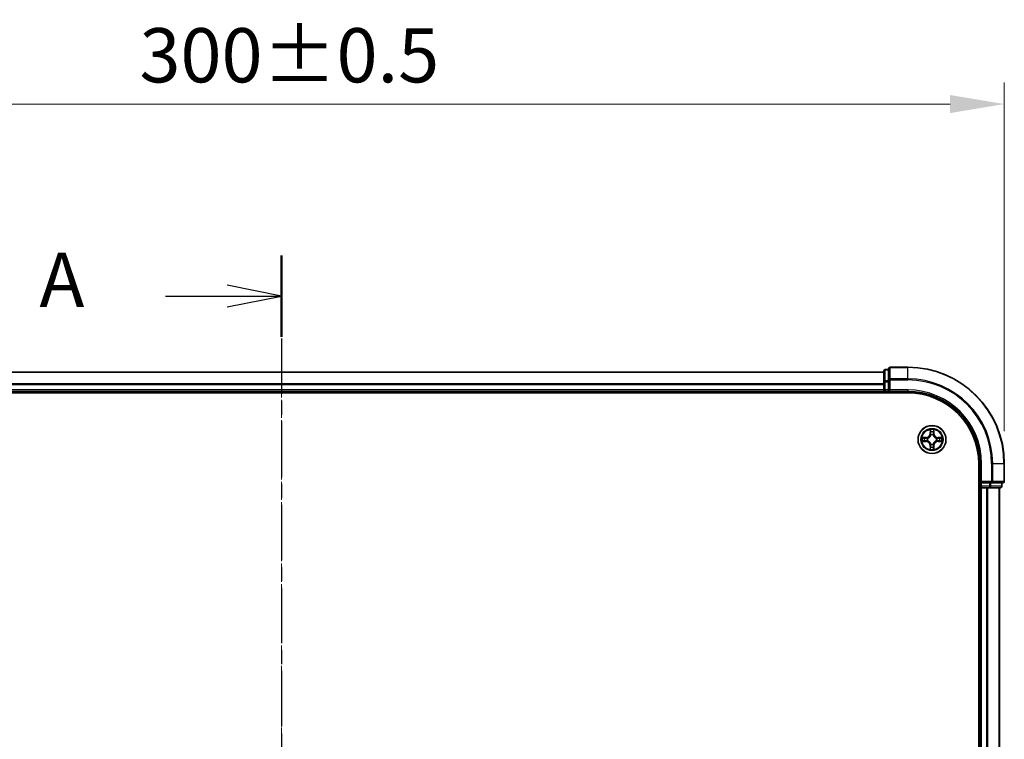
# Model space of a CAD drawing. Units: millimetres. Extents: x 10 to 6185, y 5 to 1270.
# Drawn here: x 992 to 1196, y 763 to 912 of the extents above; entities that cross this region are included whole.
import ezdxf

# ---------------------------------------------------------------- set-up
doc = ezdxf.new("R2010")
doc.units = ezdxf.units.MM
doc.header["$LTSCALE"] = 0.666667
doc.linetypes.add('CHAIN', pattern=[0.3543, 0.2362, -0.0295, 0.0591, -0.0295])
doc.layers.get('Defpoints').update_dxf_attribs({"lineweight": 25})
for name, color, linetype, lineweight in [('Centerline (ISO)', 131, 'Continuous', 18), ('Dimension (ISO)', 7, 'Continuous', 18), ('Dimension (ISO) @ 1', 7, 'Continuous', 18), ('Section Line (ISO)', 7, 'CHAIN', 25), ('Visible (ISO)', 7, 'Continuous', 35), ('Visible Narrow (ISO)', 7, 'Continuous', 25)]:
    doc.layers.add(name, color=color, linetype=linetype, lineweight=lineweight)
doc.styles.add('Note Text (TK)', font='txt')
doc.dimstyles.new('Default - Method 1b (TK)', dxfattribs={"dimscale": 0.666667, "dimtxt": 2.5, "dimasz": 2.5, "dimexe": 1, "dimexo": 1.5, "dimgap": 1, "dimtad": 1, "dimtoh": 1, "dimrnd": 1e-08, "dimdsep": 46, "dimtxsty": 'Note Text (TK)', "dimcen": 0.09, "dimdle": 5, "dimclrd": 100, "dimclre": 100, "dimclrt": 7, "dimadec": 1, "dimazin": 1, "dimtfac": 1, "dimtmove": 0, "dimatfit": 3, "dimfxl": 1, "dimtolj": 1, "dimlwd": -1, "dimlwe": -1, "dimarcsym": 0})

# ---------------------------------------------------------------- blocks, each defined once
blk = doc.blocks.new('2dTransSection21')
at = {"layer": 'Section Line (ISO)', "linetype": 'CHAIN', "ltscale": 16.232792}
blk.add_line((184.755, 198.654), (184.755, 143.141), dxfattribs=at)
at = {"layer": 'Section Line (ISO)', "linetype": 'Continuous', "lineweight": 50}
for p, q in [((184.755, 198.654), (184.755, 194.903)), ((184.755, 146.892), (184.755, 143.141))]:
    blk.add_line(p, q, dxfattribs=at)
at = {"layer": 'Section Line (ISO)', "linetype": 'Continuous'}
for p, q in [((184.755, 196.778), (182.255, 197.278)), ((179.415, 196.778), (182.255, 196.778)), ((182.255, 196.778), (184.755, 196.778)), ((182.255, 196.278), (184.755, 196.778)), ((184.755, 145.017), (182.255, 145.517)), ((179.415, 145.017), (182.255, 145.017)), ((182.255, 145.017), (184.755, 145.017)), ((182.255, 144.517), (184.755, 145.017))]:
    blk.add_line(p, q, dxfattribs=at)
at = {"layer": 'Section Line (ISO)', "char_height": 2.5, "attachment_point": 7, "style": 'Note Text (TK)'}
for insert in [(173.594, 195.492), (173.594, 143.73)]:
    blk.add_mtext('A', dxfattribs=dict(at, insert=insert))
blk = doc.blocks.new('*D23')
at = {"layer": 'Defpoints', "color": 0}
for p in [(1196.48, 894.68), (896.48, 820.05), (1196.48, 820.05)]:
    blk.add_point(p, dxfattribs=at)
at = {"layer": 'Dimension (ISO)', "color": 100}
for p, q in [((896.48, 826.8), (896.48, 899.18)), ((1196.48, 826.8), (1196.48, 899.18)), ((907.73, 894.68), (1185.23, 894.68))]:
    blk.add_line(p, q, dxfattribs=at)
for points in [[(907.73, 896.55), (907.73, 892.8), (896.48, 894.68)], [(1185.23, 896.55), (1185.23, 892.8), (1196.48, 894.68)]]:
    blk.add_solid(points, dxfattribs=at)
at = {"layer": 'Dimension (ISO)', "color": 7, "insert": (1017.01, 904.8), "char_height": 11.25, "attachment_point": 4, "style": 'Note Text (TK)'}
blk.add_mtext('\\A1;300±0.5', dxfattribs=at)

msp = doc.modelspace()

# ---------------------------------------------------------------- linework, layer by layer
at = {"layer": 'Centerline (ISO)', "linetype": 'CHAIN', "ltscale": 23.990969}
msp.add_line((1046.4808, 850.2983), (1046.4808, 629.7983), dxfattribs=at)
at = {"layer": 'Visible (ISO)'}
for p, q in [((1172.4808, 839.7483), (1172.4808, 837.4078)), ((1176.4808, 840.0483), (1172.7808, 840.0483)), ((1171.4808, 839.0483), (921.4808, 839.0483)), ((1171.4808, 839.2483), (1171.4808, 837.007)), ((1172.4808, 839.5483), (1171.7808, 839.5483)), ((1171.4808, 837.007), (1171.4808, 836.6314)), ((1171.4808, 836.4078), (1171.4808, 836.6314)), ((1171.4808, 836.4078), (1171.4808, 835.3483)), ((1172.4808, 837.4078), (1172.4808, 837.007)), ((1172.4808, 835.3483), (1172.4808, 837.007)), ((916.4808, 834.7483), (1176.4808, 834.7483)), ((1171.4808, 835.0483), (921.4808, 835.0483)), ((1171.4808, 835.0483), (1171.4808, 835.3483)), ((1171.4808, 835.0483), (1171.4808, 834.7483)), ((1171.7808, 835.0483), (1172.4808, 835.0483)), ((1172.4808, 835.0483), (1172.7808, 835.3483)), ((1172.4808, 835.3483), (1172.4808, 835.0483)), ((1172.4808, 835.0483), (1176.4808, 835.0483)), ((1191.1808, 820.0483), (1191.1808, 660.0483)), ((1191.4808, 820.0483), (1191.4808, 816.0483)), ((1196.4808, 816.3483), (1196.4808, 820.0483)), ((1191.7808, 816.3483), (1191.4808, 816.0483)), ((1191.4808, 816.0483), (1191.4808, 815.3483)), ((1191.4808, 816.0483), (1191.7808, 816.0483)), ((1193.4395, 816.0483), (1191.7808, 816.0483)), ((1193.4395, 816.0483), (1193.8403, 816.0483)), ((1193.8403, 816.0483), (1196.1808, 816.0483)), ((1195.9808, 815.3483), (1195.9808, 816.0483)), ((1191.1808, 815.0483), (1191.4808, 815.0483)), ((1191.7808, 815.0483), (1191.4808, 815.0483)), ((1191.4808, 665.0483), (1191.4808, 815.0483)), ((1191.7808, 815.0483), (1192.8403, 815.0483)), ((1193.0639, 815.0483), (1192.8403, 815.0483)), ((1193.0639, 815.0483), (1193.4395, 815.0483)), ((1193.4395, 815.0483), (1195.6808, 815.0483)), ((1195.4808, 665.0483), (1195.4808, 815.0483))]:
    msp.add_line(p, q, dxfattribs=at)
msp.add_circle((1181.4808, 825.0483), 2.9, dxfattribs=at)
for centre, radius, start, end in [((1172.7808, 839.7483), 0.3, 90, 180), ((1176.4808, 820.0483), 20, 0, 90), ((1171.7808, 839.2483), 0.3, 90, 180), ((1171.7808, 835.3483), 0.3, 180, 270), ((1176.4808, 820.0483), 15, 0, 90), ((1176.4808, 820.0483), 14.7, 0, 90), ((1181.4808, 825.0483), 1.2295, 102.936595, 102.938396), ((1181.4808, 825.0483), 1.2295, 100.812717, 100.813267), ((1181.4808, 825.0483), 1.2295, 79.186733, 79.187283), ((1181.4808, 825.0483), 1.2295, 77.061604, 77.063405), ((1181.4808, 825.0483), 1.2295, 169.186733, 169.187283), ((1181.4808, 825.0483), 1.2295, 190.812717, 190.813267), ((1181.4808, 825.0483), 1.2295, 167.061604, 167.063405), ((1181.4808, 825.0483), 1.2295, 192.936595, 192.938396), ((1181.4808, 825.0483), 1.2295, 257.061604, 257.063405), ((1181.4808, 825.0483), 1.2295, 259.186733, 259.187283), ((1181.4808, 825.0483), 1.2295, 280.812717, 280.813267), ((1181.4808, 825.0483), 1.2295, 282.936595, 282.938396), ((1181.4808, 825.0483), 1.2295, 12.936595, 12.938396), ((1181.4808, 825.0483), 1.2295, 347.061604, 347.063405), ((1181.4808, 825.0483), 1.2295, 10.812717, 10.813267), ((1181.4808, 825.0483), 1.2295, 349.186733, 349.187283), ((1191.7808, 815.3483), 0.3, 180, 270), ((1195.6808, 815.3483), 0.3, 270, 0), ((1196.1808, 816.3483), 0.3, 270, 0)]:
    msp.add_arc(centre, radius, start, end, dxfattribs=at)
for points, knots in [([(1181.1803, 826.807), (1181.1783, 826.8884), (1181.1323, 826.9796), (1181.0913, 827.0692), (1181.0908, 827.0701), (1181.0904, 827.0711)], [0, 0, 0, 0, 0.0320559737, 0.0320559737, 0.0323943032, 0.0323943032, 0.0323943032, 0.0323943032]), ([(1181.0904, 827.0711), (1181.0906, 827.07), (1181.0908, 827.069), (1181.093, 827.0586), (1181.095, 827.0492), (1181.097, 827.0397)], [-0.03239430317, -0.03239430317, -0.03239430317, -0.03239430317, -0.03205597372, -0.03205597372, -0.02897275834, -0.02897275834, -0.02897275834, -0.02897275834]), ([(1181.8713, 827.0711), (1181.8709, 827.0701), (1181.8704, 827.0692), (1181.8697, 827.0676), (1181.8694, 827.0669), (1181.8691, 827.0662)], [-0.000338329447, -0.000338329447, -0.000338329447, -0.000338329447, 0, 0, 0.000241517914, 0.000241517914, 0.000241517914, 0.000241517914]), ([(1181.8702, 827.0659), (1181.8703, 827.0666), (1181.8705, 827.0673), (1181.8708, 827.069), (1181.8711, 827.07), (1181.8713, 827.0711)], [-0.000230599076, -0.000230599076, -0.000230599076, -0.000230599076, 0, 0, 0.000338329447, 0.000338329447, 0.000338329447, 0.000338329447]), ([(1179.4633, 825.4377), (1179.4626, 825.4378), (1179.4619, 825.438), (1179.4602, 825.4383), (1179.4591, 825.4386), (1179.4581, 825.4388)], [-0.000230599076, -0.000230599076, -0.000230599076, -0.000230599076, 0, 0, 0.000338329447, 0.000338329447, 0.000338329447, 0.000338329447]), ([(1179.4581, 825.4388), (1179.459, 825.4383), (1179.46, 825.4379), (1179.4616, 825.4372), (1179.4623, 825.4369), (1179.4629, 825.4366)], [-0.000338329447, -0.000338329447, -0.000338329447, -0.000338329447, 0, 0, 0.000241517914, 0.000241517914, 0.000241517914, 0.000241517914]), ([(1179.7221, 824.7478), (1179.6408, 824.7458), (1179.5496, 824.6998), (1179.46, 824.6588), (1179.459, 824.6583), (1179.4581, 824.6579)], [0, 0, 0, 0, 0.0320559737, 0.0320559737, 0.0323943032, 0.0323943032, 0.0323943032, 0.0323943032]), ([(1179.4581, 824.6579), (1179.4591, 824.6581), (1179.4602, 824.6583), (1179.4706, 824.6605), (1179.48, 824.6625), (1179.4894, 824.6645)], [-0.03239430317, -0.03239430317, -0.03239430317, -0.03239430317, -0.03205597372, -0.03205597372, -0.02897275834, -0.02897275834, -0.02897275834, -0.02897275834]), ([(1183.2395, 825.3489), (1183.3209, 825.3509), (1183.4121, 825.3969), (1183.5017, 825.4379), (1183.5026, 825.4383), (1183.5036, 825.4388)], [0, 0, 0, 0, 0.0320559737, 0.0320559737, 0.0323943032, 0.0323943032, 0.0323943032, 0.0323943032]), ([(1183.5036, 825.4388), (1183.5025, 825.4386), (1183.5015, 825.4383), (1183.4911, 825.4362), (1183.4817, 825.4342), (1183.4723, 825.4322)], [-0.03239430317, -0.03239430317, -0.03239430317, -0.03239430317, -0.03205597372, -0.03205597372, -0.02897275834, -0.02897275834, -0.02897275834, -0.02897275834]), ([(1183.4984, 824.659), (1183.4991, 824.6588), (1183.4998, 824.6587), (1183.5015, 824.6583), (1183.5025, 824.6581), (1183.5036, 824.6579)], [-0.000230599076, -0.000230599076, -0.000230599076, -0.000230599076, 0, 0, 0.000338329447, 0.000338329447, 0.000338329447, 0.000338329447]), ([(1183.5036, 824.6579), (1183.5026, 824.6583), (1183.5017, 824.6588), (1183.5001, 824.6595), (1183.4994, 824.6598), (1183.4988, 824.6601)], [-0.000338329447, -0.000338329447, -0.000338329447, -0.000338329447, 0, 0, 0.000241517914, 0.000241517914, 0.000241517914, 0.000241517914]), ([(1181.0915, 823.0308), (1181.0913, 823.0301), (1181.0912, 823.0294), (1181.0908, 823.0277), (1181.0906, 823.0266), (1181.0904, 823.0256)], [-0.000230599076, -0.000230599076, -0.000230599076, -0.000230599076, 0, 0, 0.000338329447, 0.000338329447, 0.000338329447, 0.000338329447]), ([(1181.0904, 823.0256), (1181.0908, 823.0265), (1181.0913, 823.0275), (1181.092, 823.0291), (1181.0923, 823.0297), (1181.0926, 823.0304)], [-0.000338329447, -0.000338329447, -0.000338329447, -0.000338329447, 0, 0, 0.000241517914, 0.000241517914, 0.000241517914, 0.000241517914]), ([(1181.7814, 823.2896), (1181.7834, 823.2083), (1181.8294, 823.1171), (1181.8704, 823.0275), (1181.8709, 823.0265), (1181.8713, 823.0256)], [0, 0, 0, 0, 0.0320559737, 0.0320559737, 0.0323943032, 0.0323943032, 0.0323943032, 0.0323943032]), ([(1181.8713, 823.0256), (1181.8711, 823.0266), (1181.8708, 823.0277), (1181.8687, 823.0381), (1181.8667, 823.0475), (1181.8647, 823.0569)], [-0.03239430317, -0.03239430317, -0.03239430317, -0.03239430317, -0.03205597372, -0.03205597372, -0.02897275834, -0.02897275834, -0.02897275834, -0.02897275834])]:
    msp.add_open_spline(points, degree=3, knots=knots, dxfattribs=at)
for points in [[(1181.097, 827.0397), (1181.1156, 826.9512), (1181.1342, 826.8614), (1181.1351, 826.7807)], [(1179.4894, 824.6645), (1179.578, 824.6831), (1179.6678, 824.7017), (1179.7485, 824.7026)], [(1183.4723, 825.4322), (1183.3837, 825.4136), (1183.2939, 825.3949), (1183.2132, 825.394)], [(1181.8647, 823.0569), (1181.8461, 823.1455), (1181.8274, 823.2353), (1181.8265, 823.3159)]]:
    msp.add_open_spline(points, degree=3, dxfattribs=at)
at = {"layer": 'Visible Narrow (ISO)'}
for p, q in [((1172.7808, 840.0483), (1172.7808, 839.9788)), ((1172.7808, 837.6383), (1172.7808, 839.9788)), ((1172.7808, 839.9788), (1176.4808, 839.9788)), ((1176.4808, 839.9788), (1176.4808, 840.0483)), ((1176.4808, 837.6383), (1176.4808, 839.9788)), ((1171.4808, 838.9788), (921.4808, 838.9788)), ((1171.7808, 839.5483), (1171.7808, 839.4788)), ((1171.7808, 837.2374), (1171.7808, 839.4788)), ((1171.7808, 839.4788), (1172.4808, 839.4788)), ((1171.4808, 836.6383), (921.4808, 836.6383)), ((1171.4808, 836.4078), (921.4808, 836.4078)), ((1171.4808, 837.007), (1171.7808, 837.007)), ((1171.7808, 837.2374), (1171.7808, 837.007)), ((1172.4808, 837.2374), (1171.7808, 837.2374)), ((1171.7808, 835.3483), (1171.7808, 837.007)), ((1171.7808, 837.007), (1172.4808, 837.007)), ((1172.4808, 837.4078), (1172.7808, 837.4078)), ((1172.7808, 837.6383), (1172.7808, 837.4078)), ((1176.4808, 837.6383), (1172.7808, 837.6383)), ((1172.7808, 837.4078), (1176.4808, 837.4078)), ((1172.7808, 835.3483), (1172.7808, 837.4078)), ((1176.4808, 837.6383), (1176.4808, 837.4078)), ((1171.4808, 835.3483), (921.4808, 835.3483)), ((1171.4808, 835.3483), (1171.7808, 835.3483)), ((1171.7808, 835.3483), (1171.7808, 835.0483)), ((1172.4808, 835.3483), (1171.7808, 835.3483)), ((1171.7808, 834.7483), (1171.7808, 835.0483)), ((1176.4808, 835.3483), (1172.7808, 835.3483)), ((1176.4808, 835.3483), (1176.4808, 835.0483)), ((1180.2376, 825.4524), (1179.4581, 825.4388)), ((1180.2385, 825.4026), (1180.2376, 825.4524)), ((1181.0904, 827.0711), (1181.0768, 826.2915)), ((1181.1266, 826.2907), (1181.0768, 826.2915)), ((1181.1266, 826.2907), (1181.1351, 826.7807)), ((1181.1266, 826.2907), (1181.1992, 826.2894)), ((1181.1506, 826.5913), (1181.1992, 826.2894)), ((1181.2397, 825.9646), (1181.2343, 825.9852)), ((1181.7274, 825.9852), (1181.7219, 825.9646)), ((1181.7625, 826.2894), (1181.8111, 826.5913)), ((1181.8351, 826.2907), (1181.7625, 826.2894)), ((1181.8265, 826.7807), (1181.8351, 826.2907)), ((1181.8351, 826.2907), (1181.8849, 826.2915)), ((1181.8849, 826.2915), (1181.8713, 827.0711)), ((1182.7232, 825.4026), (1182.724, 825.4524)), ((1183.5036, 825.4388), (1182.724, 825.4524)), ((1179.4581, 824.6579), (1180.2376, 824.6443)), ((1179.7485, 825.394), (1180.2385, 825.4026)), ((1180.2385, 824.6941), (1179.7485, 824.7026)), ((1180.2398, 825.3299), (1179.9379, 825.3786)), ((1179.9379, 824.7181), (1180.2398, 824.7667)), ((1180.2385, 824.6941), (1180.2376, 824.6443)), ((1180.2385, 825.4026), (1180.2398, 825.3299)), ((1180.2385, 824.6941), (1180.2398, 824.7667)), ((1180.5439, 825.2949), (1180.5645, 825.2894)), ((1180.5645, 824.8072), (1180.5439, 824.8018)), ((1181.1266, 823.806), (1181.0768, 823.8051)), ((1181.0768, 823.8051), (1181.0904, 823.0256)), ((1181.1266, 823.806), (1181.1992, 823.8073)), ((1181.1351, 823.3159), (1181.1266, 823.806)), ((1181.1992, 823.8073), (1181.1506, 823.5054)), ((1181.2343, 824.1114), (1181.2397, 824.132)), ((1181.7219, 824.132), (1181.7274, 824.1114)), ((1181.8111, 823.5054), (1181.7625, 823.8073)), ((1181.8351, 823.806), (1181.7625, 823.8073)), ((1181.8351, 823.806), (1181.8265, 823.3159)), ((1181.8351, 823.806), (1181.8849, 823.8051)), ((1181.8713, 823.0256), (1181.8849, 823.8051)), ((1182.3971, 825.2894), (1182.4177, 825.2949)), ((1182.4177, 824.8018), (1182.3971, 824.8072)), ((1182.7232, 825.4026), (1182.7219, 825.3299)), ((1183.0238, 825.3786), (1182.7219, 825.3299)), ((1182.7219, 824.7667), (1183.0238, 824.7181)), ((1182.7232, 824.6941), (1182.7219, 824.7667)), ((1182.7232, 825.4026), (1183.2132, 825.394)), ((1183.2132, 824.7026), (1182.7232, 824.6941)), ((1182.7232, 824.6941), (1182.724, 824.6443)), ((1182.724, 824.6443), (1183.5036, 824.6579)), ((1191.7808, 820.0483), (1191.4808, 820.0483)), ((1191.7808, 816.3483), (1191.7808, 820.0483)), ((1193.8403, 820.0483), (1193.8403, 816.3483)), ((1194.0708, 820.0483), (1193.8403, 820.0483)), ((1194.0708, 816.3483), (1194.0708, 820.0483)), ((1194.0708, 820.0483), (1196.4113, 820.0483)), ((1196.4113, 820.0483), (1196.4113, 816.3483)), ((1196.4113, 820.0483), (1196.4808, 820.0483)), ((1191.4808, 815.3483), (1191.1808, 815.3483)), ((1191.4808, 815.3483), (1191.7808, 815.3483)), ((1193.8403, 816.3483), (1191.7808, 816.3483)), ((1191.7808, 815.3483), (1191.7808, 816.0483)), ((1191.7808, 815.3483), (1191.7808, 815.0483)), ((1193.4395, 815.3483), (1191.7808, 815.3483)), ((1193.4395, 816.0483), (1193.4395, 815.3483)), ((1193.4395, 815.3483), (1193.4395, 815.0483)), ((1193.4395, 815.3483), (1193.6699, 815.3483)), ((1193.6699, 815.3483), (1193.6699, 816.0483)), ((1195.9113, 815.3483), (1193.6699, 815.3483)), ((1193.8403, 816.3483), (1193.8403, 816.0483)), ((1193.8403, 816.3483), (1194.0708, 816.3483)), ((1196.4113, 816.3483), (1194.0708, 816.3483)), ((1195.9113, 816.0483), (1195.9113, 815.3483)), ((1195.9113, 815.3483), (1195.9808, 815.3483)), ((1196.4113, 816.3483), (1196.4808, 816.3483)), ((1191.7808, 665.0483), (1191.7808, 815.0483)), ((1192.8403, 665.0483), (1192.8403, 815.0483)), ((1193.0708, 665.0483), (1193.0708, 815.0483)), ((1195.4113, 665.0483), (1195.4113, 815.0483))]:
    msp.add_line(p, q, dxfattribs=at)
for radius in [2.8677, 2.3092, 2.1415]:
    msp.add_circle((1181.4808, 825.0483), radius, dxfattribs=at)
for centre, radius, start, end in [((1176.4808, 820.0483), 19.9305, 0, 90), ((1176.4808, 820.0483), 17.59, 0, 90), ((1176.4808, 820.0483), 17.3595, 0, 90), ((1176.4808, 820.0483), 15.3, 0, 90), ((1180.2227, 826.3064), 0.8542, 271, 359), ((1180.2227, 826.3064), 0.904, 271, 359), ((1181.4808, 825.0483), 2.0601, 79.074582, 100.925418), ((1181.4808, 825.0483), 1.6122, 79.692479, 100.307521), ((1181.4808, 825.0483), 0.9688, 75.258044, 104.741956), ((1181.4808, 825.0483), 0.9475, 75.258044, 104.741956), ((1182.7389, 826.3064), 0.904, 181, 269), ((1182.7389, 826.3064), 0.8542, 181, 269), ((1181.4808, 825.0483), 2.0601, 169.074582, 190.925418), ((1181.4808, 825.0483), 1.6122, 169.692479, 190.307521), ((1180.2227, 823.7902), 0.8542, 1, 89), ((1180.2227, 823.7902), 0.904, 1, 89), ((1181.4808, 825.0483), 0.9688, 165.258044, 194.741956), ((1181.4808, 825.0483), 0.9475, 165.258044, 194.741956), ((1181.4808, 825.0483), 1.6122, 259.692479, 280.307521), ((1181.4808, 825.0483), 0.9688, 255.258044, 284.741956), ((1181.4808, 825.0483), 0.9475, 255.258044, 284.741956), ((1182.7389, 823.7902), 0.904, 91, 179), ((1182.7389, 823.7902), 0.8542, 91, 179), ((1181.4808, 825.0483), 0.9475, 345.258044, 14.741956), ((1181.4808, 825.0483), 0.9688, 345.258044, 14.741956), ((1181.4808, 825.0483), 1.6122, 349.692479, 10.307521), ((1181.4808, 825.0483), 2.0601, 349.074582, 10.925418), ((1181.4808, 825.0483), 2.0601, 259.074582, 280.925418)]:
    msp.add_arc(centre, radius, start, end, dxfattribs=at)
for centre, major_axis, ratio, start_param, end_param in [((1172.7808, 839.7483), (-0.3, 0), 0.76822128, 4.71238898, 6.28318531), ((1171.7808, 839.2483), (-0.3, 0), 0.76822128, 4.71238898, 6.28318531), ((1171.7808, 837.007), (-0.3, 0), 0.76822128, 4.71238898, 6.28318531), ((1172.7808, 837.4078), (-0.3, 0), 0.76822128, 4.71238898, 6.28318531), ((1181.1849, 826.7798), (-0.05, -0.002), 0.54850665, 4.7835784, 6.17876057), ((1181.17, 826.9812), (0.0019, 0.4402), 0.08673359, 2.04405494, 2.65931081), ((1181.2004, 826.5904), (-0.0494, -0.008), 0.89574018, 4.73044269, 6.08586581), ((1181.2457, 825.9419), (-0.0492, 0.0091), 0.87684642, 5.10328313, 6.10089396), ((1181.2457, 825.9419), (-0.0477, 0.0149), 0.41070123, 4.96449783, 6.18744952), ((1181.249, 826.2885), (-0.0494, -0.008), 0.89572054, 4.73483766, 6.08588361), ((1181.7127, 826.2885), (0.0494, -0.008), 0.89572054, 0.1973017, 1.54834765), ((1181.716, 825.9419), (0.0477, 0.0149), 0.41070123, 0.09573579, 1.31868747), ((1181.716, 825.9419), (0.0492, 0.0091), 0.87684641, 0.18229136, 1.17990219), ((1181.7613, 826.5904), (0.0494, -0.008), 0.89574018, 0.19731949, 1.55274262), ((1181.7767, 826.7798), (0.05, -0.002), 0.54850665, 0.10442473, 1.4996069), ((1181.7917, 826.9812), (0.0019, -0.4402), 0.08673359, 0.48228184, 1.09753772), ((1179.7493, 825.3442), (0.002, 0.05), 0.54850665, 0.10442473, 1.4996069), ((1179.7493, 824.7524), (0.002, -0.05), 0.54850665, 4.7835784, 6.17876057), ((1179.548, 825.3592), (0.4402, 0.0019), 0.08673359, 0.48228184, 1.09753772), ((1179.548, 824.7375), (0.4402, -0.0019), 0.08673359, 5.18564759, 5.80090347), ((1179.9387, 825.3288), (0.008, 0.0494), 0.89574018, 0.19731949, 1.55274262), ((1179.9387, 824.7679), (0.008, -0.0494), 0.89574018, 4.73044269, 6.08586581), ((1180.2406, 825.2801), (0.008, 0.0494), 0.89572054, 0.1973017, 1.54834765), ((1180.2406, 824.8165), (0.008, -0.0494), 0.89572054, 4.73483766, 6.08588361), ((1180.5872, 825.2835), (-0.0091, 0.0492), 0.87684641, 0.18229136, 1.17990219), ((1180.5872, 824.8132), (-0.0091, -0.0492), 0.87684642, 5.10328313, 6.10089396), ((1180.5872, 825.2835), (-0.0149, 0.0477), 0.41070123, 0.09573579, 1.31868747), ((1180.5872, 824.8132), (-0.0149, -0.0477), 0.41070123, 4.96449783, 6.18744952), ((1181.17, 823.1155), (0.0019, -0.4402), 0.08673359, 3.62387449, 4.23913037), ((1181.2004, 823.5062), (-0.0494, 0.008), 0.89574018, 0.19731949, 1.55274262), ((1181.2457, 824.1547), (-0.0492, -0.0091), 0.87684641, 0.18229136, 1.17990219), ((1181.2457, 824.1547), (-0.0477, -0.0149), 0.41070123, 0.09573579, 1.31868747), ((1181.249, 823.8081), (-0.0494, 0.008), 0.89572054, 0.1973017, 1.54834765), ((1181.7127, 823.8081), (0.0494, 0.008), 0.89572054, 4.73483766, 6.08588361), ((1181.716, 824.1547), (0.0477, -0.0149), 0.41070123, 4.96449783, 6.18744952), ((1181.716, 824.1547), (0.0492, -0.0091), 0.87684642, 5.10328313, 6.10089396), ((1181.7613, 823.5062), (0.0494, 0.008), 0.89574018, 4.73044269, 6.08586581), ((1181.7917, 823.1155), (0.0019, 0.4402), 0.08673359, 5.18564759, 5.80090347), ((1182.3744, 825.2835), (0.0091, 0.0492), 0.87684642, 5.10328313, 6.10089396), ((1182.3744, 825.2835), (0.0149, 0.0477), 0.41070123, 4.96449783, 6.18744952), ((1182.3744, 824.8132), (0.0149, -0.0477), 0.41070123, 0.09573579, 1.31868747), ((1182.3744, 824.8132), (0.0091, -0.0492), 0.87684641, 0.18229136, 1.17990219), ((1182.721, 825.2801), (-0.008, 0.0494), 0.89572054, 4.73483766, 6.08588361), ((1182.721, 824.8165), (-0.008, -0.0494), 0.89572054, 0.1973017, 1.54834765), ((1183.4137, 825.3592), (0.4402, -0.0019), 0.08673359, 2.04405494, 2.65931081), ((1183.0229, 825.3288), (-0.008, 0.0494), 0.89574018, 4.73044269, 6.08586581), ((1183.0229, 824.7679), (-0.008, -0.0494), 0.89574018, 0.19731949, 1.55274262), ((1183.4137, 824.7375), (0.4402, 0.0019), 0.08673359, 3.62387449, 4.23913037), ((1183.2124, 825.3442), (-0.002, 0.05), 0.54850665, 4.7835784, 6.17876057), ((1183.2124, 824.7524), (-0.002, -0.05), 0.54850665, 0.10442473, 1.4996069), ((1181.1849, 823.3168), (-0.05, 0.002), 0.54850665, 0.10442473, 1.4996069), ((1181.7767, 823.3168), (0.05, 0.002), 0.54850665, 4.7835784, 6.17876057), ((1193.4395, 815.3483), (0, -0.3), 0.76822128, 0, 1.57079633), ((1193.8403, 816.3483), (0, -0.3), 0.76822128, 0, 1.57079633), ((1195.6808, 815.3483), (0, -0.3), 0.76822128, 0, 1.57079633), ((1196.1808, 816.3483), (0, -0.3), 0.76822128, 0, 1.57079633)]:
    msp.add_ellipse(centre, major_axis=major_axis, ratio=ratio, start_param=start_param, end_param=end_param, dxfattribs=at)
for points, knots in [([(1180.5645, 825.2894), (1180.6486, 825.3167), (1180.8143, 825.3938), (1181.0256, 825.5772), (1181.1656, 825.7773), (1181.2193, 825.9016), (1181.2397, 825.9646)], [-0.174866013, -0.174866013, -0.174866013, -0.174866013, -0.145995309, -0.117124605, -0.095471577, -0.073818549, -0.073818549, -0.073818549, -0.073818549]), ([(1181.1988, 825.9586), (1181.1802, 825.8987), (1181.1313, 825.7806), (1181.0041, 825.5927), (1180.8081, 825.4251), (1180.6505, 825.3552), (1180.5705, 825.3304)], [0.073818549, 0.073818549, 0.073818549, 0.073818549, 0.095471577, 0.117124605, 0.145995309, 0.174866013, 0.174866013, 0.174866013, 0.174866013]), ([(1181.7219, 825.9646), (1181.7493, 825.8806), (1181.8263, 825.7148), (1182.0097, 825.5035), (1182.2098, 825.3636), (1182.3341, 825.3099), (1182.3971, 825.2894)], [-0.174866013, -0.174866013, -0.174866013, -0.174866013, -0.145995309, -0.117124605, -0.095471577, -0.073818549, -0.073818549, -0.073818549, -0.073818549]), ([(1182.3912, 825.3304), (1182.3312, 825.349), (1182.2131, 825.3979), (1182.0253, 825.5251), (1181.8576, 825.7211), (1181.7877, 825.8787), (1181.7629, 825.9586)], [0.073818549, 0.073818549, 0.073818549, 0.073818549, 0.095471577, 0.117124605, 0.145995309, 0.174866013, 0.174866013, 0.174866013, 0.174866013]), ([(1181.2397, 824.132), (1181.2124, 824.2161), (1181.1354, 824.3818), (1180.9519, 824.5931), (1180.7519, 824.7331), (1180.6276, 824.7867), (1180.5645, 824.8072)], [-0.174866013, -0.174866013, -0.174866013, -0.174866013, -0.145995309, -0.117124605, -0.095471577, -0.073818549, -0.073818549, -0.073818549, -0.073818549]), ([(1180.5705, 824.7663), (1180.6305, 824.7477), (1180.7486, 824.6988), (1180.9364, 824.5716), (1181.104, 824.3756), (1181.174, 824.218), (1181.1988, 824.138)], [0.073818549, 0.073818549, 0.073818549, 0.073818549, 0.095471577, 0.117124605, 0.145995309, 0.174866013, 0.174866013, 0.174866013, 0.174866013]), ([(1182.3971, 824.8072), (1182.3131, 824.7799), (1182.1474, 824.7029), (1181.9361, 824.5194), (1181.7961, 824.3193), (1181.7424, 824.1951), (1181.7219, 824.132)], [-0.174866013, -0.174866013, -0.174866013, -0.174866013, -0.145995309, -0.117124605, -0.095471577, -0.073818549, -0.073818549, -0.073818549, -0.073818549]), ([(1181.7629, 824.138), (1181.7815, 824.198), (1181.8304, 824.3161), (1181.9576, 824.5039), (1182.1536, 824.6715), (1182.3112, 824.7415), (1182.3912, 824.7663)], [0.073818549, 0.073818549, 0.073818549, 0.073818549, 0.095471577, 0.117124605, 0.145995309, 0.174866013, 0.174866013, 0.174866013, 0.174866013])]:
    msp.add_open_spline(points, degree=3, knots=knots, dxfattribs=at)
for points in [[(1181.1924, 826.6345), (1181.1863, 826.6731), (1181.1821, 826.7335), (1181.1803, 826.807)], [(1181.2408, 826.3325), (1181.2247, 826.4332), (1181.2085, 826.5338), (1181.1924, 826.6345)], [(1181.1992, 826.2894), (1181.2173, 826.1829), (1181.2191, 826.0739), (1181.1988, 825.9586)], [(1181.2343, 825.9852), (1181.2589, 826.1064), (1181.2587, 826.2206), (1181.2408, 826.3325)], [(1181.7209, 826.3325), (1181.703, 826.2206), (1181.7027, 826.1064), (1181.7274, 825.9852)], [(1181.7693, 826.6345), (1181.7532, 826.5338), (1181.737, 826.4332), (1181.7209, 826.3325)], [(1181.7629, 825.9586), (1181.7426, 826.0739), (1181.7443, 826.1829), (1181.7625, 826.2894)], [(1181.7814, 826.807), (1181.7795, 826.7335), (1181.7754, 826.6731), (1181.7693, 826.6345)], [(1181.8691, 827.0662), (1181.8287, 826.9782), (1181.7834, 826.8878), (1181.7814, 826.807)], [(1181.8265, 826.7807), (1181.8275, 826.8693), (1181.85, 826.969), (1181.8702, 827.0659)], [(1179.4629, 825.4366), (1179.5509, 825.3962), (1179.6414, 825.3509), (1179.7221, 825.3489)], [(1179.7485, 825.394), (1179.6599, 825.395), (1179.5602, 825.4174), (1179.4633, 825.4377)], [(1179.7221, 825.3489), (1179.7957, 825.347), (1179.8561, 825.3429), (1179.8947, 825.3368)], [(1179.8947, 824.7599), (1179.8561, 824.7538), (1179.7957, 824.7496), (1179.7221, 824.7478)], [(1179.8947, 825.3368), (1179.9953, 825.3206), (1180.096, 825.3045), (1180.1966, 825.2884)], [(1180.1966, 824.8083), (1180.096, 824.7922), (1179.9953, 824.776), (1179.8947, 824.7599)], [(1180.1966, 825.2884), (1180.3085, 825.2705), (1180.4228, 825.2702), (1180.5439, 825.2949)], [(1180.5439, 824.8018), (1180.4228, 824.8264), (1180.3085, 824.8262), (1180.1966, 824.8083)], [(1180.5705, 825.3304), (1180.4553, 825.3101), (1180.3462, 825.3118), (1180.2398, 825.3299)], [(1180.2398, 824.7667), (1180.3462, 824.7848), (1180.4553, 824.7866), (1180.5705, 824.7663)], [(1181.1803, 823.2896), (1181.1821, 823.3632), (1181.1863, 823.4236), (1181.1924, 823.4622)], [(1181.1924, 823.4622), (1181.2085, 823.5628), (1181.2247, 823.6635), (1181.2408, 823.7641)], [(1181.1988, 824.138), (1181.2191, 824.0227), (1181.2173, 823.9137), (1181.1992, 823.8073)], [(1181.2408, 823.7641), (1181.2587, 823.876), (1181.2589, 823.9903), (1181.2343, 824.1114)], [(1181.7274, 824.1114), (1181.7027, 823.9903), (1181.703, 823.876), (1181.7209, 823.7641)], [(1181.7209, 823.7641), (1181.737, 823.6635), (1181.7532, 823.5628), (1181.7693, 823.4622)], [(1181.7625, 823.8073), (1181.7443, 823.9137), (1181.7426, 824.0227), (1181.7629, 824.138)], [(1181.7693, 823.4622), (1181.7754, 823.4236), (1181.7795, 823.3632), (1181.7814, 823.2896)], [(1182.7219, 825.3299), (1182.6154, 825.3118), (1182.5064, 825.3101), (1182.3912, 825.3304)], [(1182.3912, 824.7663), (1182.5064, 824.7866), (1182.6154, 824.7848), (1182.7219, 824.7667)], [(1182.4177, 825.2949), (1182.5389, 825.2702), (1182.6532, 825.2705), (1182.7651, 825.2884)], [(1182.7651, 824.8083), (1182.6532, 824.8262), (1182.5389, 824.8264), (1182.4177, 824.8018)], [(1182.7651, 825.2884), (1182.8657, 825.3045), (1182.9664, 825.3206), (1183.067, 825.3368)], [(1183.067, 824.7599), (1182.9664, 824.776), (1182.8657, 824.7922), (1182.7651, 824.8083)], [(1183.067, 825.3368), (1183.1056, 825.3429), (1183.166, 825.347), (1183.2395, 825.3489)], [(1183.2395, 824.7478), (1183.166, 824.7496), (1183.1056, 824.7538), (1183.067, 824.7599)], [(1183.2132, 824.7026), (1183.3018, 824.7016), (1183.4015, 824.6792), (1183.4984, 824.659)], [(1183.4988, 824.6601), (1183.4107, 824.7005), (1183.3203, 824.7458), (1183.2395, 824.7478)], [(1181.1351, 823.3159), (1181.1341, 823.2274), (1181.1117, 823.1277), (1181.0915, 823.0308)], [(1181.0926, 823.0304), (1181.133, 823.1184), (1181.1783, 823.2089), (1181.1803, 823.2896)]]:
    msp.add_open_spline(points, degree=3, dxfattribs=at)

# ---------------------------------------------------------------- block references
at = {"layer": 'Section Line (ISO)', "xscale": 4.5, "yscale": 4.5, "zscale": 4.5}
msp.add_blockref('2dTransSection21', (215.0833, -30.6667), dxfattribs=at)

# ---------------------------------------------------------------- dimensions: what is measured, and where the dimension line sits
at = {"layer": 'Dimension (ISO) @ 1', "color": 100}
dim = msp.add_linear_dim(base=(1196.4808, 894.679), p1=(896.4808, 820.0483), p2=(1196.4808, 820.0483), angle=180, dimstyle='Default - Method 1b (TK)', override={"dimscale": 1, "dimtxt": 11.25, "dimasz": 11.25, "dimexe": 4.5, "dimexo": 6.75, "dimgap": 4.5, "dimdec": 2, "dimcen": 0.405, "dimtol": 1, "dimlim": 0, "dimtp": 0.5, "dimtm": 0.5, "dimtdec": 2, "dimtix": 0, "dimtofl": 0, "dimtmove": 0, "dimatfit": 1}, dxfattribs=at)
dim.commit()
dim.dimension.update_dxf_attribs({"geometry": '*D23', "text_midpoint": (1046.4808, 894.679), "dimtype": 128})

doc.saveas('drawing.dxf')
